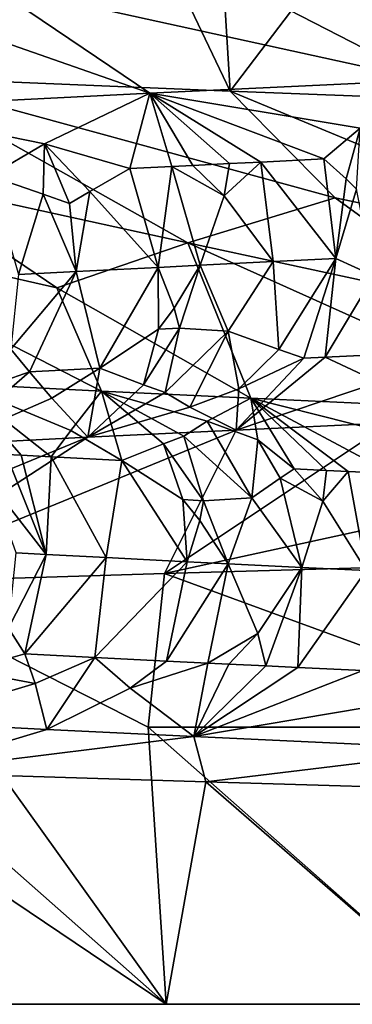
# Model space of a CAD drawing. Extents: x -12 to 12, y 0 to 224.
# Drawn here: x -8 to -7, y 0 to 1 of the extents above; entities that cross this region are included whole.
import ezdxf

# ---------------------------------------------------------------- set-up
doc = ezdxf.new("R2010")
doc.units = 0
doc.header["$MEASUREMENT"] = 0

msp = doc.modelspace()

# ---------------------------------------------------------------- linework, layer by layer
for points in [[(-7.693086, 1.205646, -6.773398), (-7.723183, 1.728733, -6.739063), (-7.508968, 1.719715, -6.976951)], [(-7.255375, 1.187614, -7.240305), (-7.693086, 1.205646, -6.773398), (-7.508968, 1.719715, -6.976951)], [(-7.255375, 1.187614, -7.240305), (-7.508968, 1.719715, -6.976951), (-7.287405, 1.710695, -7.208067)], [(-6.870831, 1.69446, -7.606192), (-7.255375, 1.187614, -7.240305), (-7.287405, 1.710695, -7.208067)], [(-6.836846, 1.171372, -7.636758), (-7.255375, 1.187614, -7.240305), (-6.870831, 1.69446, -7.606192)], [(-7.404912, 1.40966, 6.483955), (-7.569037, 1.326568, 6.076554), (-7.001354, 1.201729, 6.323924)], [(-7.404912, 1.40966, 6.483955), (-7.001354, 1.201729, 6.323924), (-7.022905, 1.351245, 6.700561)], [(-7.931142, 1.384982, 5.82808), (-7.359734, 1.184806, 5.90299), (-7.569037, 1.326568, 6.076554)], [(-7.931142, 1.384982, 5.82808), (-7.728217, 1.166005, 5.411621), (-7.359734, 1.184806, 5.90299)], [(-7.569037, 1.326568, 6.076554), (-7.359734, 1.184806, 5.90299), (-7.001354, 1.201729, 6.323924)], [(-7.310133, 0.990148, -6.590257), (-7.693086, 1.205646, -6.773398), (-7.118855, 1.048563, -6.991735)], [(-7.310133, 0.990148, -6.590257), (-7.689818, 1.07324, -6.358644), (-7.693086, 1.205646, -6.773398)], [(-7.118855, 1.048563, -6.991735), (-7.693086, 1.205646, -6.773398), (-7.255375, 1.187614, -7.240305)], [(-7.086609, 1.139241, 6.120693), (-7.001354, 1.201729, 6.323924), (-7.359734, 1.184806, 5.90299)], [(-7.496462, 1.119065, 5.610931), (-7.359734, 1.184806, 5.90299), (-7.728217, 1.166005, 5.411621)], [(-7.385592, 1.086881, 5.712419), (-7.359734, 1.184806, 5.90299), (-7.496462, 1.119065, 5.610931)], [(-7.331137, 1.089619, 5.782187), (-7.359734, 1.184806, 5.90299), (-7.385592, 1.086881, 5.712419)], [(-7.086609, 1.139241, 6.120693), (-7.359734, 1.184806, 5.90299), (-7.133624, 1.099283, 6.024305)], [(-7.303662, 1.090987, 5.816875), (-7.359734, 1.184806, 5.90299), (-7.331137, 1.089619, 5.782187)], [(-7.256095, 1.093338, 5.876141), (-7.359734, 1.184806, 5.90299), (-7.303662, 1.090987, 5.816875)], [(-7.215612, 1.095319, 5.92581), (-7.359734, 1.184806, 5.90299), (-7.256095, 1.093338, 5.876141)], [(-7.215612, 1.095319, 5.92581), (-7.133624, 1.099283, 6.024305), (-7.359734, 1.184806, 5.90299)], [(-6.720889, 0.965471, -7.190214), (-7.118855, 1.048563, -6.991735), (-7.255375, 1.187614, -7.240305)], [(-6.720889, 0.965471, -7.190214), (-7.255375, 1.187614, -7.240305), (-6.836846, 1.171372, -7.636758)], [(-7.496462, 1.119065, 5.610931), (-7.728217, 1.166005, 5.411621), (-7.567537, 1.077481, 5.468934)], [(-7.104822, 1.073337, 6.036354), (-7.086609, 1.139241, 6.120693), (-7.133624, 1.099283, 6.024305)], [(-7.104822, 1.073337, 6.036354), (-7.091324, 1.059821, 6.043106), (-7.086609, 1.139241, 6.120693)], [(-7.498052, 1.05372, 5.540014), (-7.496462, 1.119065, 5.610931), (-7.567537, 1.077481, 5.468934)], [(-7.464018, 1.041296, 5.575946), (-7.496462, 1.119065, 5.610931), (-7.498052, 1.05372, 5.540014)], [(-7.437519, 1.056853, 5.621074), (-7.385592, 1.086881, 5.712419), (-7.496462, 1.119065, 5.610931)], [(-7.437519, 1.056853, 5.621074), (-7.496462, 1.119065, 5.610931), (-7.464018, 1.041296, 5.575946)], [(-7.331137, 1.089619, 5.782187), (-7.385592, 1.086881, 5.712419), (-7.348844, 0.958331, 5.699294)], [(-7.331137, 1.089619, 5.782187), (-7.348844, 0.958331, 5.699294), (-7.294515, 0.961068, 5.768714)], [(-7.303662, 1.090987, 5.816875), (-7.331137, 1.089619, 5.782187), (-7.263038, 1.051471, 5.835498)], [(-7.263038, 1.051471, 5.835498), (-7.331137, 1.089619, 5.782187), (-7.294515, 0.961068, 5.768714)], [(-7.256095, 1.093338, 5.876141), (-7.303662, 1.090987, 5.816875), (-7.263038, 1.051471, 5.835498)], [(-7.215612, 1.095319, 5.92581), (-7.256095, 1.093338, 5.876141), (-7.263038, 1.051471, 5.835498)], [(-7.215612, 1.095319, 5.92581), (-7.263038, 1.051471, 5.835498), (-7.199686, 0.965768, 5.886712)], [(-7.215612, 1.095319, 5.92581), (-7.118237, 0.969732, 5.984993), (-7.133624, 1.099283, 6.024305)], [(-7.215612, 1.095319, 5.92581), (-7.199686, 0.965768, 5.886712), (-7.118237, 0.969732, 5.984993)], [(-7.104822, 1.073337, 6.036354), (-7.133624, 1.099283, 6.024305), (-7.118237, 0.969732, 5.984993)], [(-7.498052, 1.05372, 5.540014), (-7.567537, 1.077481, 5.468934), (-7.530384, 0.94893, 5.457009)], [(-7.437519, 1.056853, 5.621074), (-7.348844, 0.958331, 5.699294), (-7.385592, 1.086881, 5.712419)], [(-7.846179, 1.014825, -5.94238), (-7.689818, 1.07324, -6.358644), (-7.480333, 0.931733, -6.185422)], [(-7.310133, 0.990148, -6.590257), (-7.480333, 0.931733, -6.185422), (-7.689818, 1.07324, -6.358644)], [(-7.104822, 1.073337, 6.036354), (-7.118237, 0.969732, 5.984993), (-7.091324, 1.059821, 6.043106)], [(-7.498052, 1.05372, 5.540014), (-7.530384, 0.94893, 5.457009), (-7.455518, 0.952856, 5.558923)], [(-7.464018, 1.041296, 5.575946), (-7.498052, 1.05372, 5.540014), (-7.455518, 0.952856, 5.558923)], [(-7.437519, 1.056853, 5.621074), (-7.464018, 1.041296, 5.575946), (-7.455518, 0.952856, 5.558923)], [(-7.437519, 1.056853, 5.621074), (-7.455518, 0.952856, 5.558923), (-7.348844, 0.958331, 5.699294)], [(-7.263038, 1.051471, 5.835498), (-7.294515, 0.961068, 5.768714), (-7.199686, 0.965768, 5.886712)], [(-7.068893, 0.947202, 6.045321), (-7.091324, 1.059821, 6.043106), (-7.118237, 0.969732, 5.984993)], [(-7.310133, 0.990148, -6.590257), (-7.118855, 1.048563, -6.991735), (-6.924925, 0.907056, -6.801267)], [(-6.720889, 0.965471, -7.190214), (-6.924925, 0.907056, -6.801267), (-7.118855, 1.048563, -6.991735)], [(-7.846179, 1.014825, -5.94238), (-7.42225, 0.797492, -5.824189), (-7.607893, 0.806892, -5.579511)], [(-7.846179, 1.014825, -5.94238), (-7.480333, 0.931733, -6.185422), (-7.42225, 0.797492, -5.824189)], [(-7.310133, 0.990148, -6.590257), (-7.228742, 0.788091, -6.062695), (-7.480333, 0.931733, -6.185422)], [(-7.310133, 0.990148, -6.590257), (-6.818939, 0.76929, -6.520203), (-7.228742, 0.788091, -6.062695)], [(-7.310133, 0.990148, -6.590257), (-6.924925, 0.907056, -6.801267), (-6.818939, 0.76929, -6.520203)], [(-7.327991, 0.905078, 5.736642), (-7.294515, 0.961068, 5.768714), (-7.348844, 0.958331, 5.699294)], [(-7.327991, 0.905078, 5.736642), (-7.321117, 0.879213, 5.75814), (-7.294515, 0.961068, 5.768714)], [(-7.321117, 0.879213, 5.75814), (-7.258125, 0.875366, 5.84161), (-7.294515, 0.961068, 5.768714)], [(-7.199686, 0.965768, 5.886712), (-7.294515, 0.961068, 5.768714), (-7.258125, 0.875366, 5.84161)], [(-7.19219, 0.85153, 5.942481), (-7.199686, 0.965768, 5.886712), (-7.258125, 0.875366, 5.84161)], [(-7.19219, 0.85153, 5.942481), (-7.118237, 0.969732, 5.984993), (-7.199686, 0.965768, 5.886712)], [(-7.1596, 0.840181, 5.993397), (-7.118237, 0.969732, 5.984993), (-7.19219, 0.85153, 5.942481)], [(-7.132112, 0.841502, 6.026096), (-7.118237, 0.969732, 5.984993), (-7.1596, 0.840181, 5.993397)], [(-7.068893, 0.947202, 6.045321), (-7.118237, 0.969732, 5.984993), (-7.132112, 0.841502, 6.026096)], [(-7.540082, 0.851801, 5.47913), (-7.515814, 0.822342, 5.539846), (-7.455518, 0.952856, 5.558923)], [(-7.540082, 0.851801, 5.47913), (-7.455518, 0.952856, 5.558923), (-7.530384, 0.94893, 5.457009)], [(-7.424682, 0.827043, 5.661483), (-7.455518, 0.952856, 5.558923), (-7.515814, 0.822342, 5.539846)], [(-7.348844, 0.958331, 5.699294), (-7.455518, 0.952856, 5.558923), (-7.424682, 0.827043, 5.661483)], [(-7.348314, 0.877844, 5.723368), (-7.348844, 0.958331, 5.699294), (-7.424682, 0.827043, 5.661483)], [(-7.327991, 0.905078, 5.736642), (-7.348844, 0.958331, 5.699294), (-7.348314, 0.877844, 5.723368)], [(-7.068893, 0.947202, 6.045321), (-7.132112, 0.841502, 6.026096), (-7.076685, 0.844144, 6.091113)], [(-7.480333, 0.931733, -6.185422), (-7.228742, 0.788091, -6.062695), (-7.42225, 0.797492, -5.824189)], [(-7.327991, 0.905078, 5.736642), (-7.348314, 0.877844, 5.723368), (-7.321117, 0.879213, 5.75814)], [(-7.348314, 0.877844, 5.723368), (-7.424682, 0.827043, 5.661483), (-7.367866, 0.805576, 5.763226)], [(-7.321117, 0.879213, 5.75814), (-7.348314, 0.877844, 5.723368), (-7.367866, 0.805576, 5.763226)], [(-7.321117, 0.879213, 5.75814), (-7.367866, 0.805576, 5.763226), (-7.339764, 0.795633, 5.814547)], [(-7.321117, 0.879213, 5.75814), (-7.339764, 0.795633, 5.814547), (-7.258125, 0.875366, 5.84161)], [(-7.307938, 0.776405, 5.888462), (-7.258125, 0.875366, 5.84161), (-7.339764, 0.795633, 5.814547)], [(-7.244183, 0.800333, 5.933275), (-7.258125, 0.875366, 5.84161), (-7.307938, 0.776405, 5.888462)], [(-7.19219, 0.85153, 5.942481), (-7.258125, 0.875366, 5.84161), (-7.244183, 0.800333, 5.933275)], [(-7.540082, 0.851801, 5.47913), (-7.597128, 0.793773, 5.457247), (-7.515814, 0.822342, 5.539846)], [(-7.1596, 0.840181, 5.993397), (-7.19219, 0.85153, 5.942481), (-7.244183, 0.800333, 5.933275)], [(-7.132112, 0.841502, 6.026096), (-7.1596, 0.840181, 5.993397), (-7.247483, 0.746729, 6.040278)], [(-7.132112, 0.841502, 6.026096), (-7.247483, 0.746729, 6.040278), (-7.062981, 0.808997, 6.14795)], [(-7.1596, 0.840181, 5.993397), (-7.244183, 0.800333, 5.933275), (-7.247483, 0.746729, 6.040278)], [(-7.132112, 0.841502, 6.026096), (-7.062981, 0.808997, 6.14795), (-7.076685, 0.844144, 6.091113)], [(-7.487015, 0.788196, 5.623539), (-7.515814, 0.822342, 5.539846), (-7.625153, 0.727927, 5.5559)], [(-7.597128, 0.793773, 5.457247), (-7.625153, 0.727927, 5.5559), (-7.515814, 0.822342, 5.539846)], [(-7.424682, 0.827043, 5.661483), (-7.515814, 0.822342, 5.539846), (-7.487015, 0.788196, 5.623539)], [(-7.424682, 0.827043, 5.661483), (-7.487015, 0.788196, 5.623539), (-7.440261, 0.737328, 5.801163)], [(-7.367866, 0.805576, 5.763226), (-7.424682, 0.827043, 5.661483), (-7.440261, 0.737328, 5.801163)], [(-7.462268, 0.746237, -5.656634), (-7.607893, 0.806892, -5.579511), (-7.42225, 0.797492, -5.824189)], [(-7.487776, 0.7119, -5.57803), (-7.607893, 0.806892, -5.579511), (-7.462268, 0.746237, -5.656634)], [(-7.526816, 0.713932, -5.525227), (-7.607893, 0.806892, -5.579511), (-7.487776, 0.7119, -5.57803)], [(-7.546196, 0.714947, -5.498722), (-7.607893, 0.806892, -5.579511), (-7.526816, 0.713932, -5.525227)], [(-7.062981, 0.808997, 6.14795), (-7.247483, 0.746729, 6.040278), (-7.047036, 0.756129, 6.272978)], [(-7.462268, 0.746237, -5.656634), (-7.42225, 0.797492, -5.824189), (-7.395997, 0.7072, -5.69916)], [(-7.339764, 0.795633, 5.814547), (-7.367866, 0.805576, 5.763226), (-7.440261, 0.737328, 5.801163)], [(-7.307938, 0.776405, 5.888462), (-7.339764, 0.795633, 5.814547), (-7.440261, 0.737328, 5.801163)], [(-7.285445, 0.758199, -5.916313), (-7.42225, 0.797492, -5.824189), (-7.228742, 0.788091, -6.062695)], [(-7.31547, 0.738867, -5.845197), (-7.42225, 0.797492, -5.824189), (-7.285445, 0.758199, -5.916313)], [(-7.342083, 0.728838, -5.796201), (-7.42225, 0.797492, -5.824189), (-7.31547, 0.738867, -5.845197)], [(-7.342083, 0.728838, -5.796201), (-7.395997, 0.7072, -5.69916), (-7.42225, 0.797492, -5.824189)], [(-7.244183, 0.800333, 5.933275), (-7.307938, 0.776405, 5.888462), (-7.247483, 0.746729, 6.040278)], [(-7.487015, 0.788196, 5.623539), (-7.625153, 0.727927, 5.5559), (-7.440261, 0.737328, 5.801163)], [(-7.285445, 0.758199, -5.916313), (-7.228742, 0.788091, -6.062695), (-7.219335, 0.734167, -5.963465)], [(-6.968178, 0.722301, -6.254909), (-7.228742, 0.788091, -6.062695), (-6.818939, 0.76929, -6.520203)], [(-7.04561, 0.690098, -6.126828), (-7.228742, 0.788091, -6.062695), (-6.968178, 0.722301, -6.254909)], [(-7.102347, 0.692786, -6.061009), (-7.228742, 0.788091, -6.062695), (-7.04561, 0.690098, -6.126828)], [(-7.130486, 0.69413, -6.027903), (-7.228742, 0.788091, -6.062695), (-7.102347, 0.692786, -6.061009)], [(-7.172402, 0.696146, -5.977997), (-7.228742, 0.788091, -6.062695), (-7.130486, 0.69413, -6.027903)], [(-7.219335, 0.734167, -5.963465), (-7.228742, 0.788091, -6.062695), (-7.172402, 0.696146, -5.977997)], [(-7.307938, 0.776405, 5.888462), (-7.440261, 0.737328, 5.801163), (-7.247483, 0.746729, 6.040278)], [(-7.047036, 0.756129, 6.272978), (-7.247483, 0.746729, 6.040278), (-7.340636, 0.560071, 6.507885)], [(-7.050676, 0.623335, 6.670875), (-7.047036, 0.756129, 6.272978), (-7.340636, 0.560071, 6.507885)], [(-7.31547, 0.738867, -5.845197), (-7.285445, 0.758199, -5.916313), (-7.22732, 0.658825, -5.879735)], [(-7.285445, 0.758199, -5.916313), (-7.219335, 0.734167, -5.963465), (-7.22732, 0.658825, -5.879735)], [(-7.247483, 0.746729, 6.040278), (-7.731122, 0.547953, 6.019107), (-7.340636, 0.560071, 6.507885)], [(-7.247483, 0.746729, 6.040278), (-7.440261, 0.737328, 5.801163), (-7.731122, 0.547953, 6.019107)], [(-7.487776, 0.7119, -5.57803), (-7.462268, 0.746237, -5.656634), (-7.395997, 0.7072, -5.69916)], [(-7.440261, 0.737328, 5.801163), (-7.625153, 0.727927, 5.5559), (-7.914421, 0.54189, 5.765683)], [(-7.440261, 0.737328, 5.801163), (-7.914421, 0.54189, 5.765683), (-7.731122, 0.547953, 6.019107)], [(-7.289927, 0.654935, -5.797722), (-7.342083, 0.728838, -5.796201), (-7.31547, 0.738867, -5.845197)], [(-7.289927, 0.654935, -5.797722), (-7.31547, 0.738867, -5.845197), (-7.22732, 0.658825, -5.879735)], [(-7.219335, 0.734167, -5.963465), (-7.19025, 0.684084, -5.944796), (-7.22732, 0.658825, -5.879735)], [(-7.219335, 0.734167, -5.963465), (-7.172402, 0.696146, -5.977997), (-7.19025, 0.684084, -5.944796)], [(-7.316653, 0.656269, -5.76397), (-7.395997, 0.7072, -5.69916), (-7.342083, 0.728838, -5.796201)], [(-7.316653, 0.656269, -5.76397), (-7.342083, 0.728838, -5.796201), (-7.289927, 0.654935, -5.797722)], [(-7.565176, 0.676059, -5.438196), (-7.546196, 0.714947, -5.498722), (-7.494483, 0.584884, -5.506592)], [(-7.546196, 0.714947, -5.498722), (-7.526816, 0.713932, -5.525227), (-7.494483, 0.584884, -5.506592)], [(-7.526816, 0.713932, -5.525227), (-7.487776, 0.7119, -5.57803), (-7.494483, 0.584884, -5.506592)], [(-7.487776, 0.7119, -5.57803), (-7.416296, 0.580821, -5.611467), (-7.494483, 0.584884, -5.506592)], [(-7.487776, 0.7119, -5.57803), (-7.395997, 0.7072, -5.69916), (-7.416296, 0.580821, -5.611467)], [(-7.395997, 0.7072, -5.69916), (-7.311275, 0.575483, -5.747607), (-7.416296, 0.580821, -5.611467)], [(-7.316653, 0.656269, -5.76397), (-7.311275, 0.575483, -5.747607), (-7.395997, 0.7072, -5.69916)], [(-7.19025, 0.684084, -5.944796), (-7.172402, 0.696146, -5.977997), (-7.13526, 0.654347, -5.991054)], [(-7.172402, 0.696146, -5.977997), (-7.130486, 0.69413, -6.027903), (-7.13526, 0.654347, -5.991054)], [(-7.130486, 0.69413, -6.027903), (-7.102347, 0.692786, -6.061009), (-7.13526, 0.654347, -5.991054)], [(-7.13526, 0.654347, -5.991054), (-7.102347, 0.692786, -6.061009), (-7.078642, 0.564082, -6.03165)], [(-7.102347, 0.692786, -6.061009), (-7.04561, 0.690098, -6.126828), (-7.078642, 0.564082, -6.03165)], [(-7.19025, 0.684084, -5.944796), (-7.162183, 0.568114, -5.932271), (-7.22732, 0.658825, -5.879735)], [(-7.19025, 0.684084, -5.944796), (-7.13526, 0.654347, -5.991054), (-7.162183, 0.568114, -5.932271)], [(-7.565176, 0.676059, -5.438196), (-7.494483, 0.584884, -5.506592), (-7.533018, 0.586915, -5.453742)], [(-7.316653, 0.656269, -5.76397), (-7.294672, 0.628958, -5.779116), (-7.311275, 0.575483, -5.747607)], [(-7.316653, 0.656269, -5.76397), (-7.289927, 0.654935, -5.797722), (-7.294672, 0.628958, -5.779116)], [(-7.289927, 0.654935, -5.797722), (-7.257819, 0.572814, -5.814938), (-7.294672, 0.628958, -5.779116)], [(-7.289927, 0.654935, -5.797722), (-7.22732, 0.658825, -5.879735), (-7.257819, 0.572814, -5.814938)], [(-7.22732, 0.658825, -5.879735), (-7.162183, 0.568114, -5.932271), (-7.257819, 0.572814, -5.814938)], [(-7.13526, 0.654347, -5.991054), (-7.078642, 0.564082, -6.03165), (-7.162183, 0.568114, -5.932271)], [(-7.294672, 0.628958, -5.779116), (-7.257819, 0.572814, -5.814938), (-7.311275, 0.575483, -5.747607)], [(-7.050676, 0.623335, 6.670875), (-7.340636, 0.560071, 6.507885), (-6.962431, 0.570985, 6.92649)], [(-7.543301, 0.489064, -5.475061), (-7.533018, 0.586915, -5.453742), (-7.494483, 0.584884, -5.506592)], [(-7.543301, 0.489064, -5.475061), (-7.494483, 0.584884, -5.506592), (-7.521928, 0.455836, -5.531879)], [(-7.494483, 0.584884, -5.506592), (-7.416296, 0.580821, -5.611467), (-7.521928, 0.455836, -5.531879)], [(-7.521928, 0.455836, -5.531879), (-7.416296, 0.580821, -5.611467), (-7.430896, 0.451136, -5.653584)], [(-7.430896, 0.451136, -5.653584), (-7.416296, 0.580821, -5.611467), (-7.311275, 0.575483, -5.747607)], [(-7.430896, 0.451136, -5.653584), (-7.311275, 0.575483, -5.747607), (-7.337878, 0.446435, -5.773778)], [(-6.795516, 0.360311, 6.795516), (-6.962431, 0.570985, 6.92649), (-7.340636, 0.560071, 6.507885)], [(-7.311275, 0.575483, -5.747607), (-7.257819, 0.572814, -5.814938), (-7.337878, 0.446435, -5.773778)], [(-7.284178, 0.443766, -5.841354), (-7.337878, 0.446435, -5.773778), (-7.257819, 0.572814, -5.814938)], [(-7.284178, 0.443766, -5.841354), (-7.257819, 0.572814, -5.814938), (-7.219503, 0.482103, -5.889323)], [(-7.219503, 0.482103, -5.889323), (-7.257819, 0.572814, -5.814938), (-7.162183, 0.568114, -5.932271)], [(-7.219503, 0.482103, -5.889323), (-7.162183, 0.568114, -5.932271), (-7.209024, 0.440081, -5.933807)], [(-7.209024, 0.440081, -5.933807), (-7.162183, 0.568114, -5.932271), (-7.167417, 0.438066, -5.983969)], [(-7.167417, 0.438066, -5.983969), (-7.162183, 0.568114, -5.932271), (-7.078642, 0.564082, -6.03165)], [(-7.167417, 0.438066, -5.983969), (-7.078642, 0.564082, -6.03165), (-7.083152, 0.434034, -6.083415)], [(-7.361925, 0.360311, 6.177389), (-7.340636, 0.560071, 6.507885), (-7.731122, 0.547953, 6.019107)], [(-6.795516, 0.360311, 6.795516), (-7.340636, 0.560071, 6.507885), (-7.361925, 0.360311, 6.177389)], [(-7.872306, 0.360311, 5.512248), (-7.338519, 0, 5.631043), (-7.731122, 0.547953, 6.019107)], [(-7.361925, 0.360311, 6.177389), (-7.731122, 0.547953, 6.019107), (-7.338519, 0, 5.631043)], [(-7.543301, 0.489064, -5.475061), (-7.521928, 0.455836, -5.531879), (-7.598081, 0.434082, -5.456293)], [(-7.284178, 0.443766, -5.841354), (-7.219503, 0.482103, -5.889323), (-7.257092, 0.442431, -5.874953)], [(-7.219503, 0.482103, -5.889323), (-7.209024, 0.440081, -5.933807), (-7.257092, 0.442431, -5.874953)], [(-7.598081, 0.434082, -5.456293), (-7.521928, 0.455836, -5.531879), (-7.508386, 0.417264, -5.595269)], [(-7.521928, 0.455836, -5.531879), (-7.430896, 0.451136, -5.653584), (-7.508386, 0.417264, -5.595269)], [(-7.508386, 0.417264, -5.595269), (-7.430896, 0.451136, -5.653584), (-7.493258, 0.357535, -5.732544)], [(-7.430896, 0.451136, -5.653584), (-7.385185, 0.410997, -5.756892), (-7.493258, 0.357535, -5.732544)], [(-7.430896, 0.451136, -5.653584), (-7.337878, 0.446435, -5.773778), (-7.385185, 0.410997, -5.756892)], [(-7.284178, 0.443766, -5.841354), (-7.385185, 0.410997, -5.756892), (-7.337878, 0.446435, -5.773778)], [(-7.284178, 0.443766, -5.841354), (-7.302681, 0.348134, -5.973426), (-7.385185, 0.410997, -5.756892)], [(-7.284178, 0.443766, -5.841354), (-7.257092, 0.442431, -5.874953), (-7.302681, 0.348134, -5.973426)], [(-7.257092, 0.442431, -5.874953), (-7.209024, 0.440081, -5.933807), (-7.302681, 0.348134, -5.973426)], [(-7.209024, 0.440081, -5.933807), (-7.167417, 0.438066, -5.983969), (-7.302681, 0.348134, -5.973426)], [(-7.167417, 0.438066, -5.983969), (-7.083152, 0.434034, -6.083415), (-7.302681, 0.348134, -5.973426)], [(-7.598081, 0.434082, -5.456293), (-7.508386, 0.417264, -5.595269), (-7.675892, 0.366936, -5.485587)], [(-7.083152, 0.434034, -6.083415), (-7.032663, 0.393955, -6.182364), (-7.302681, 0.348134, -5.973426)], [(-7.508386, 0.417264, -5.595269), (-7.493258, 0.357535, -5.732544), (-7.675892, 0.366936, -5.485587)], [(-7.385185, 0.410997, -5.756892), (-7.302681, 0.348134, -5.973426), (-7.493258, 0.357535, -5.732544)], [(-7.032663, 0.393955, -6.182364), (-6.940273, 0.331211, -6.390898), (-7.302681, 0.348134, -5.973426)], [(-7.872306, 0.360311, 5.512248), (-7.691094, 0, 5.139025), (-7.338519, 0, 5.631043)], [(-7.675892, 0.366936, -5.485587), (-7.493258, 0.357535, -5.732544), (-7.679566, 0.30141, -5.679235)], [(-7.361925, 0.360311, 6.177389), (-7.338519, 0, 5.631043), (-6.954518, 0, 6.098949)], [(-6.795516, 0.360311, 6.795516), (-7.361925, 0.360311, 6.177389), (-6.954518, 0, 6.098949)], [(-7.679566, 0.30141, -5.679235), (-7.493258, 0.357535, -5.732544), (-7.302681, 0.348134, -5.973426)], [(-7.679566, 0.30141, -5.679235), (-7.302681, 0.348134, -5.973426), (-7.287158, 0.289131, -6.155678)], [(-7.302681, 0.348134, -5.973426), (-6.940273, 0.331211, -6.390898), (-7.287158, 0.289131, -6.155678)], [(-7.287158, 0.289131, -6.155678), (-6.940273, 0.331211, -6.390898), (-6.908092, 0.27806, -6.562179)], [(-7.691094, 0, -5.139025), (-7.679566, 0.30141, -5.679235), (-7.338519, 0, -5.631043)], [(-7.679566, 0.30141, -5.679235), (-7.287158, 0.289131, -6.155678), (-7.338519, 0, -5.631043)], [(-7.338519, 0, -5.631043), (-7.287158, 0.289131, -6.155678), (-6.954518, 0, -6.098949)], [(-7.287158, 0.289131, -6.155678), (-6.908092, 0.27806, -6.562179), (-6.954518, 0, -6.098949)], [(-9.072264, 0, 1.804585), (-1.804585, 0, 9.072264), (-8.010735, 0, 4.625)], [(4.09117, 0, 8.296073), (-1.804585, 0, 9.072264), (-9.072264, 0, 1.804585)], [(4.09117, 0, 8.296073), (-9.072264, 0, 1.804585), (-8.759104, 0, -2.973315)], [(4.09117, 0, 8.296073), (-8.759104, 0, -2.973315), (-8.545886, 0, -3.539822)], [(4.09117, 0, 8.296073), (-8.545886, 0, -3.539822), (-8.296073, 0, -4.09117)], [(-7.338519, 0, -5.631043), (-8.296073, 0, -4.09117), (-8.010735, 0, -4.625)], [(-7.338519, 0, -5.631043), (4.09117, 0, 8.296073), (-8.296073, 0, -4.09117)], [(-8.010735, 0, 4.625), (-7.338519, 0, 5.631043), (-7.691094, 0, 5.139025)], [(-8.010735, 0, 4.625), (-6.954518, 0, 6.098949), (-7.338519, 0, 5.631043)], [(-8.010735, 0, 4.625), (-6.540738, 0, 6.540738), (-6.954518, 0, 6.098949)], [(-8.010735, 0, 4.625), (-6.098949, 0, 6.954518), (-6.540738, 0, 6.540738)], [(-8.010735, 0, 4.625), (-5.631043, 0, 7.338519), (-6.098949, 0, 6.954518)], [(-1.804585, 0, 9.072264), (-5.631043, 0, 7.338519), (-8.010735, 0, 4.625)], [(-7.338519, 0, -5.631043), (-8.010735, 0, -4.625), (-7.691094, 0, -5.139025)], [(-7.338519, 0, -5.631043), (5.139025, 0, 7.691094), (4.09117, 0, 8.296073)], [(-3.539822, 0, -8.545886), (-7.338519, 0, -5.631043), (-6.954518, 0, -6.098949)], [(8.759104, 0, 2.973315), (-7.338519, 0, -5.631043), (-3.539822, 0, -8.545886)], [(8.759104, 0, 2.973315), (5.139025, 0, 7.691094), (-7.338519, 0, -5.631043)]]:
    msp.add_3dface(points)

doc.saveas('drawing.dxf')
